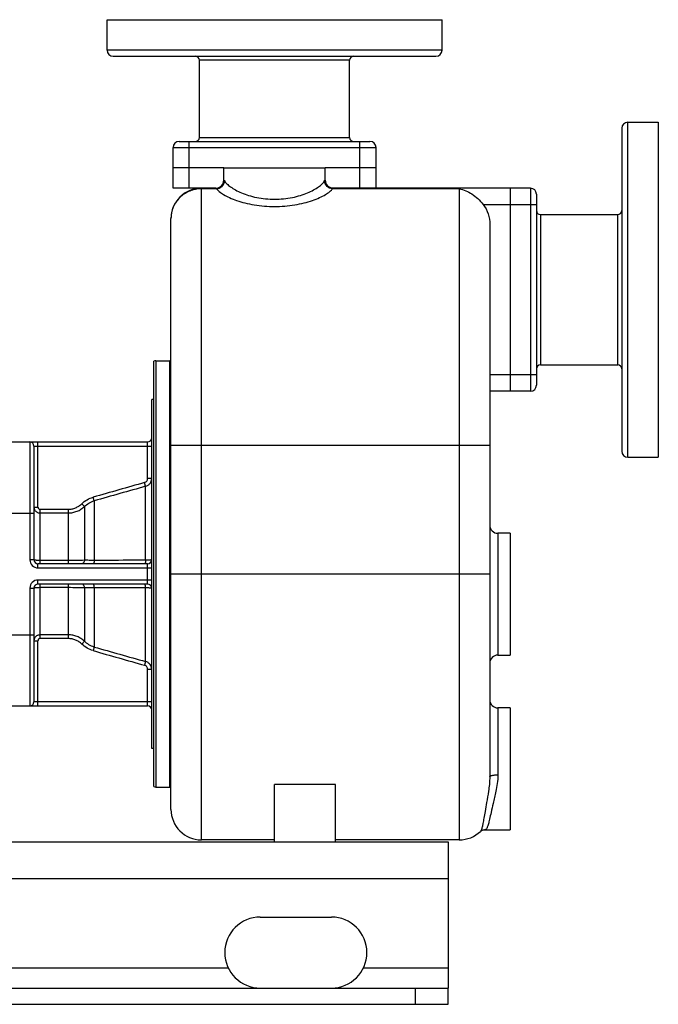
# Model space of a CAD drawing. Units: millimetres. Extents: x -1564 to 1900, y -623 to 1172.
# Drawn here: x 928 to 1242, y 30 to 515 of the extents above; entities that cross this region are included whole.
import ezdxf

# ---------------------------------------------------------------- set-up
doc = ezdxf.new("R2010")
doc.units = ezdxf.units.MM
doc.header["$LTSCALE"] = 19.36
doc.layers.get('0').update_dxf_attribs({"linetype": 'CONTINUOUS'})
doc.layers.add('02___PRT_ALL_AXES', color=7, linetype='CONTINUOUS')
doc.layers.add('3_ALL_AXES', color=7, linetype='CONTINUOUS')

msp = doc.modelspace()

# ---------------------------------------------------------------- linework, layer by layer
at = {"color": 9, "linetype": 'CONTINUOUS'}
for p, q in [((1135.73, 499.63), (970.73, 499.63)), ((1090.23, 494.63), (1016.23, 494.63)), ((1227.23, 299.13), (1227.23, 464.13)), ((1016.23, 456.63), (1090.23, 456.63)), ((1003.23, 451.63), (1103.23, 451.63)), ((1011.23, 431.63), (1011.23, 454.63)), ((1095.23, 431.63), (1095.23, 454.63)), ((1028.23, 435.63), (1028.29, 435.63)), ((1078.17, 435.63), (1078.23, 435.63)), ((1017.23, 110.63), (1017.23, 431.63)), ((1024.69, 431.35), (1017.23, 431.35)), ((1144.23, 431.35), (1081.76, 431.35)), ((1144.23, 431.35), (1144.23, 110.63)), ((1179.23, 431.63), (1179.23, 331.63)), ((1155.96, 423.63), (1182.23, 423.63)), ((1184.23, 418.63), (1184.23, 344.63)), ((1222.23, 344.63), (1222.23, 418.63)), ((994.73, 346.63), (994.73, 136.63)), ((1182.23, 339.63), (1159.23, 339.63)), ((932.73, 306.63), (932.73, 248.63)), ((936.73, 274.58), (936.73, 306.63)), ((990.73, 288.66), (990.73, 306.63)), ((934.73, 304.63), (992.73, 304.63)), ((1002.23, 305.01), (1159.23, 305.01)), ((989.76, 284.79), (989.24, 286.63)), ((992.73, 288.66), (990.73, 288.66)), ((989.76, 248.35), (989.76, 284.79)), ((964.44, 277.63), (963.92, 279.44)), ((964.44, 277.63), (964.44, 248.3)), ((912.73, 271.63), (934.73, 271.63)), ((934.73, 274.58), (936.73, 274.58)), ((937.73, 273.49), (951.7, 273.49)), ((937.73, 246.63), (937.73, 273.49)), ((937.73, 271.67), (951.7, 271.67)), ((951.7, 246.63), (951.7, 273.49)), ((959.62, 274.82), (958.3, 276.2)), ((959.62, 274.82), (959.62, 248.35)), ((1163.23, 261.63), (1163.23, 201.63)), ((934.73, 248.63), (932.73, 248.63)), ((951.7, 248.23), (937.73, 248.23)), ((936.73, 244.63), (936.73, 246.63)), ((936.73, 244.63), (992.73, 244.63)), ((990.73, 236.63), (990.73, 246.63)), ((992.73, 238.63), (936.73, 238.63)), ((936.73, 236.63), (936.73, 238.63)), ((1002.23, 241.63), (1159.23, 241.63)), ((932.73, 234.63), (934.73, 234.63)), ((932.73, 234.63), (932.73, 176.63)), ((937.73, 209.78), (937.73, 236.63)), ((937.73, 235.03), (951.7, 235.03)), ((951.7, 209.78), (951.7, 236.63)), ((959.62, 234.91), (959.62, 208.45)), ((964.44, 234.97), (964.44, 205.63)), ((989.76, 198.48), (989.76, 234.92)), ((912.73, 211.63), (934.73, 211.63)), ((934.73, 208.68), (936.73, 208.68)), ((936.73, 176.63), (936.73, 208.68)), ((951.7, 211.6), (937.73, 211.6)), ((951.7, 209.78), (937.73, 209.78)), ((959.62, 208.45), (958.3, 207.07)), ((964.44, 205.63), (963.92, 203.83)), ((989.76, 198.48), (989.24, 196.64)), ((992.73, 194.61), (990.73, 194.61)), ((990.73, 176.63), (990.73, 194.61)), ((992.73, 178.63), (934.73, 178.63)), ((1163.23, 175.63), (1163.23, 142.66)), ((338.73, 91.63), (1138.73, 91.63)), ((1122.73, 29.63), (1122.73, 37.63))]:
    msp.add_line(p, q, dxfattribs=at)
at = {"color": 7, "linetype": 'CONTINUOUS'}
for p, q in [((973.73, 496.63), (1132.73, 496.63)), ((1224.23, 461.13), (1224.23, 302.13)), ((1003.23, 431.63), (1003.23, 451.63)), ((1006.23, 454.63), (1100.23, 454.63)), ((1103.23, 431.63), (1103.23, 451.63)), ((1028.23, 441.63), (1003.23, 441.63)), ((1103.23, 441.63), (1078.23, 441.63)), ((1024.3, 431.63), (1003.23, 431.63)), ((1179.23, 431.63), (1082.16, 431.63)), ((1169.23, 431.63), (1169.23, 331.63)), ((1182.23, 428.63), (1182.23, 334.63)), ((1002.23, 125.63), (1002.23, 416.63)), ((1159.23, 413.71), (1159.23, 141.81)), ((993.73, 136.9), (993.73, 346.37)), ((994.73, 346.63), (1001.73, 346.63)), ((1001.73, 136.63), (1001.73, 346.63)), ((1179.23, 331.63), (1159.23, 331.63)), ((993.73, 327.63), (992.73, 327.63)), ((992.73, 155.63), (992.73, 327.63)), ((791.73, 306.63), (990.73, 306.63)), ((934.73, 304.63), (934.73, 248.63)), ((990.73, 246.63), (936.73, 246.63)), ((934.73, 234.63), (934.73, 178.63)), ((990.73, 236.63), (936.73, 236.63)), ((795.73, 176.63), (990.73, 176.63)), ((993.73, 155.63), (992.73, 155.63)), ((994.73, 136.63), (1001.73, 136.63)), ((1083.23, 137.9), (1053.23, 137.9)), ((1053.23, 109.63), (1053.23, 137.9)), ((1083.23, 109.63), (1083.23, 137.9)), ((1154.64, 114.84), (1154.63, 114.83)), ((1156.68, 115.63), (1156.66, 115.63)), ((1053.23, 110.63), (1017.23, 110.63)), ((1144.23, 110.63), (1083.23, 110.63)), ((1138.73, 29.63), (1138.73, 37.63)), ((338.73, 29.63), (1138.73, 29.63))]:
    msp.add_line(p, q, dxfattribs=at)
at = {"color": 3, "linetype": 'CONTINUOUS'}
for p, q in [((338.73, 109.63), (1138.73, 109.63)), ((1138.73, 109.63), (1138.73, 37.63)), ((338.73, 37.63), (1138.73, 37.63))]:
    msp.add_line(p, q, dxfattribs=at)
at = {"color": 7, "linetype": 'CONTINUOUS'}
msp.add_lwpolyline([(1154.64, 114.84), (1154.97, 115.1), (1155.43, 115.36), (1155.95, 115.54), (1156.55, 115.63), (1156.66, 115.63)], dxfattribs=at)
for centre, radius, start, end in [((973.73, 499.63), 3, 180, 270), ((1132.73, 499.63), 3, 270, 360), ((1014.23, 494.63), 2, 0, 90), ((1092.23, 494.63), 2, 90, 180), ((1227.23, 461.13), 3, 90, 180), ((1014.23, 456.63), 2, 270, 360), ((1092.23, 456.63), 2, 180, 270), ((1006.23, 451.63), 3, 90, 180), ((1100.23, 451.63), 3, 0, 90), ((1024.23, 435.63), 4, 270.9881, 360), ((1082.23, 435.63), 4, 180, 269.0119), ((1017.23, 416.63), 15, 89.9875, 180), ((1179.23, 428.63), 3, 0, 90), ((1184.23, 420.63), 2, 180, 270), ((1222.23, 420.63), 2, 270, 360), ((994.73, 344.63), 2, 90, 120), ((1184.23, 342.63), 2, 90, 180), ((1222.23, 342.63), 2, 0, 90), ((1179.23, 334.63), 3, 270, 360), ((932.73, 304.63), 2, 0, 90), ((990.73, 308.63), 2, 270, 360), ((1227.23, 302.13), 3, 180, 270), ((1163.23, 265.63), 4, 180.0008, 270), ((936.73, 248.63), 2, 180, 270), ((990.73, 248.63), 2, 270, 360), ((936.73, 234.63), 2, 90, 180), ((990.73, 234.63), 2, 0, 90), ((1163.23, 197.63), 4, 90, 179.9992), ((1163.23, 179.63), 4, 180, 270), ((932.73, 178.63), 2, 270, 360), ((990.73, 174.63), 2, 0, 90), ((994.73, 138.63), 2, 240, 270), ((1017.23, 125.63), 15, 180, 270), ((1144.23, 125.63), 15, 270, 313.9022)]:
    msp.add_arc(centre, radius, start, end, dxfattribs=at)
at = {"color": 9, "linetype": 'CONTINUOUS'}
for centre, radius, start, end in [((1022.5, 429.18), 3.09, 44.7069, 47.0457), ((2399.03, -4725.37), 5206.5, 105.71035, 106.00009), ((2590.53, -5427.42), 5932.27, 105.654787, 105.908989), ((936.73, 248.63), 4, 180, 270), ((936.73, 234.63), 4, 90, 180), ((2399.03, 5208.64), 5206.5, 253.99991, 254.28965), ((2590.53, 5910.69), 5932.27, 254.091011, 254.345213)]:
    msp.add_arc(centre, radius, start, end, dxfattribs=at)
for points, knots in [([(1024.3, 431.63), (1024.82, 431.63), (1025.87, 431.84), (1027.19, 432.73), (1028.08, 434.06), (1028.29, 435.11), (1028.29, 435.63)], [0, 0, 0, 0, 0.249725, 0.499611, 0.749725, 1, 1, 1, 1]), ([(1024.69, 431.35), (1025.19, 431.37), (1026.2, 431.61), (1027.47, 432.47), (1028.36, 433.72), (1028.6, 434.72), (1028.63, 435.21)], [0, 0, 0, 0, 0.25075, 0.503115, 0.753688, 1, 1, 1, 1]), ([(1028.29, 435.63), (1028.31, 435.63), (1028.36, 435.6), (1028.43, 435.51), (1028.53, 435.38), (1028.59, 435.27), (1028.63, 435.21)], [0, 0, 0, 0, 0.115402, 0.316758, 0.612225, 1, 1, 1, 1]), ([(1028.63, 435.21), (1028.93, 434.69), (1029.84, 433.62), (1031.65, 432.16), (1034.08, 430.68), (1037.07, 429.26), (1040.57, 428), (1045.96, 426.62), (1050.28, 426.19), (1053.23, 426.19)], [0, 0, 0, 0, 0.06679, 0.153382, 0.259086, 0.382276, 0.520923, 0.672549, 1, 1, 1, 1]), ([(1053.23, 426.19), (1056.17, 426.19), (1060.5, 426.62), (1065.88, 428), (1069.38, 429.26), (1072.37, 430.68), (1074.8, 432.16), (1076.62, 433.62), (1077.53, 434.69), (1077.83, 435.21)], [0, 0, 0, 0, 0.327455, 0.479081, 0.617728, 0.740916, 0.84662, 0.933211, 1, 1, 1, 1]), ([(1077.83, 435.21), (1077.86, 435.27), (1077.93, 435.38), (1078.02, 435.51), (1078.09, 435.6), (1078.15, 435.63), (1078.17, 435.63)], [0, 0, 0, 0, 0.387775, 0.683241, 0.884598, 1, 1, 1, 1]), ([(1081.76, 431.35), (1081.26, 431.37), (1080.26, 431.61), (1078.98, 432.47), (1078.1, 433.72), (1077.85, 434.72), (1077.83, 435.21)], [0, 0, 0, 0, 0.25075, 0.503115, 0.753687, 1, 1, 1, 1]), ([(1082.16, 431.63), (1081.64, 431.63), (1080.59, 431.84), (1079.26, 432.73), (1078.38, 434.06), (1078.17, 435.11), (1078.17, 435.63)], [0, 0, 0, 0, 0.249725, 0.499611, 0.749725, 1, 1, 1, 1]), ([(1017.23, 431.35), (1016.25, 431.35), (1014.28, 431.16), (1011.45, 430.32), (1008.84, 428.95), (1006.55, 427.1), (1004.67, 424.86), (1003.28, 422.3), (1002.42, 419.52), (1002.23, 417.59), (1002.23, 416.63)], [0, 0, 0, 0, 0.126305, 0.252448, 0.378211, 0.503513, 0.628287, 0.752548, 0.876416, 1, 1, 1, 1]), ([(1024.3, 431.63), (1024.34, 431.63), (1024.45, 431.57), (1024.54, 431.49), (1024.6, 431.44)], [0, 0, 0, 0, 0.363646, 1, 1, 1, 1]), ([(1024.69, 431.35), (1024.86, 431.11), (1025.28, 430.61), (1026.4, 429.6), (1028.32, 428.33), (1031.18, 426.88), (1034.7, 425.51), (1038.77, 424.3), (1044.97, 423), (1049.88, 422.6), (1053.23, 422.6)], [0, 0, 0, 0, 0.028928, 0.063272, 0.148297, 0.254063, 0.378336, 0.518449, 0.67135, 1, 1, 1, 1]), ([(1053.23, 422.6), (1056.57, 422.6), (1061.49, 423), (1067.68, 424.3), (1071.76, 425.51), (1075.27, 426.88), (1078.14, 428.33), (1080.06, 429.6), (1081.18, 430.61), (1081.6, 431.11), (1081.76, 431.35)], [0, 0, 0, 0, 0.328653, 0.481555, 0.621668, 0.745939, 0.851705, 0.936728, 0.971072, 1, 1, 1, 1]), ([(1081.76, 431.35), (1081.84, 431.43), (1081.94, 431.52), (1082.08, 431.61), (1082.13, 431.63), (1082.16, 431.63)], [0, 0, 0, 0, 0.646952, 0.858404, 1, 1, 1, 1]), ([(989.24, 286.63), (989.46, 286.69), (989.87, 286.89), (990.35, 287.37), (990.66, 287.98), (990.73, 288.43), (990.73, 288.66)], [0, 0, 0, 0, 0.249881, 0.499856, 0.749908, 1, 1, 1, 1]), ([(989.76, 284.79), (990.18, 284.91), (990.99, 285.27), (991.96, 286.18), (992.58, 287.35), (992.73, 288.22), (992.73, 288.66)], [0, 0, 0, 0, 0.251158, 0.501449, 0.750926, 1, 1, 1, 1]), ([(958.3, 276.2), (959.09, 276.95), (960.85, 278.28), (962.87, 279.14), (963.92, 279.44)], [0, 0, 0, 0, 0.500037, 1, 1, 1, 1]), ([(959.62, 274.82), (960.29, 275.47), (961.8, 276.62), (963.54, 277.37), (964.44, 277.63)], [0, 0, 0, 0, 0.499999, 1, 1, 1, 1]), ([(934.73, 274.58), (934.73, 274.39), (934.77, 274.01), (934.94, 273.46), (935.21, 272.96), (935.59, 272.51), (936.05, 272.15), (936.57, 271.87), (937.14, 271.71), (937.53, 271.67), (937.73, 271.67)], [0, 0, 0, 0, 0.122835, 0.245906, 0.369555, 0.494011, 0.619396, 0.745671, 0.872639, 1, 1, 1, 1]), ([(936.73, 274.58), (936.73, 274.45), (936.77, 274.17), (936.95, 273.87), (937.15, 273.68), (937.33, 273.57), (937.52, 273.5), (937.66, 273.49), (937.73, 273.49)], [0, 0, 0, 0, 0.249603, 0.499068, 0.624318, 0.749558, 0.874777, 1, 1, 1, 1]), ([(951.7, 273.49), (952.31, 273.49), (953.53, 273.61), (955.29, 274.15), (956.91, 275.02), (957.86, 275.78), (958.3, 276.2)], [0, 0, 0, 0, 0.24997, 0.49995, 0.749957, 1, 1, 1, 1]), ([(951.7, 271.67), (952.43, 271.67), (953.89, 271.81), (955.99, 272.43), (957.93, 273.43), (959.09, 274.32), (959.62, 274.82)], [0, 0, 0, 0, 0.250103, 0.500148, 0.750113, 1, 1, 1, 1]), ([(937.73, 248.23), (937.34, 248.23), (936.79, 248.25), (936.08, 248.3), (935.69, 248.34), (935.41, 248.38), (935.24, 248.41), (935.09, 248.45), (934.96, 248.48), (934.86, 248.52), (934.78, 248.56), (934.73, 248.6), (934.73, 248.63)], [0, 0, 0, 0, 0.374199, 0.543549, 0.692417, 0.757442, 0.8154, 0.865813, 0.908309, 0.942667, 0.968919, 1, 1, 1, 1]), ([(959.62, 248.35), (958.4, 248.31), (955.76, 248.25), (953.12, 248.23), (951.7, 248.23)], [0, 0, 0, 0, 0.465064, 1, 1, 1, 1]), ([(959.62, 248.35), (959.6, 248.12), (959.51, 247.69), (959.26, 247.2), (959, 246.91), (958.78, 246.75), (958.55, 246.66), (958.38, 246.63), (958.3, 246.63)], [0, 0, 0, 0, 0.293441, 0.560315, 0.681035, 0.793192, 0.898525, 1, 1, 1, 1]), ([(964.44, 248.3), (963.58, 248.3), (961.98, 248.32), (960.37, 248.34), (959.62, 248.35)], [0, 0, 0, 0, 0.531869, 1, 1, 1, 1]), ([(964.44, 248.3), (964.43, 248.19), (964.42, 247.97), (964.38, 247.65), (964.33, 247.37), (964.26, 247.12), (964.19, 246.92), (964.12, 246.78), (964.06, 246.7), (964, 246.65), (963.95, 246.63), (963.92, 246.63)], [0, 0, 0, 0, 0.186658, 0.362839, 0.523608, 0.664792, 0.783103, 0.876751, 0.91454, 0.946922, 1, 1, 1, 1]), ([(989.76, 248.35), (987.65, 248.34), (979.21, 248.33), (970.77, 248.31), (964.44, 248.3)], [0, 0, 0, 0, 0.250022, 1, 1, 1, 1]), ([(989.76, 248.35), (989.76, 248.23), (989.74, 248.01), (989.71, 247.68), (989.66, 247.39), (989.59, 247.13), (989.52, 246.93), (989.45, 246.79), (989.39, 246.71), (989.33, 246.66), (989.28, 246.63), (989.24, 246.63)], [0, 0, 0, 0, 0.186073, 0.3622, 0.523252, 0.664871, 0.783585, 0.877436, 0.915201, 0.947458, 1, 1, 1, 1]), ([(992.73, 248.63), (992.73, 248.63), (992.72, 248.61), (992.7, 248.6), (992.66, 248.58), (992.6, 248.56), (992.46, 248.53), (992.23, 248.49), (991.87, 248.45), (991.44, 248.42), (990.93, 248.39), (990.36, 248.36), (989.97, 248.35), (989.76, 248.35)], [0, 0, 0, 0, 0.00895, 0.015729, 0.024408, 0.04782, 0.079486, 0.167256, 0.285992, 0.432759, 0.603768, 0.794532, 1, 1, 1, 1]), ([(934.73, 234.63), (934.73, 234.67), (934.78, 234.71), (934.86, 234.75), (934.96, 234.79), (935.09, 234.82), (935.24, 234.86), (935.41, 234.89), (935.69, 234.93), (936.08, 234.97), (936.79, 235.02), (937.34, 235.03), (937.73, 235.03)], [0, 0, 0, 0, 0.031081, 0.057333, 0.091691, 0.134187, 0.1846, 0.242558, 0.307583, 0.456451, 0.625801, 1, 1, 1, 1]), ([(951.7, 235.03), (953.12, 235.03), (955.76, 235.01), (958.4, 234.95), (959.62, 234.91)], [0, 0, 0, 0, 0.534936, 1, 1, 1, 1]), ([(959.62, 234.91), (959.6, 235.14), (959.51, 235.58), (959.26, 236.06), (959, 236.36), (958.78, 236.51), (958.55, 236.61), (958.38, 236.63), (958.3, 236.63)], [0, 0, 0, 0, 0.293441, 0.560315, 0.681035, 0.793192, 0.898525, 1, 1, 1, 1]), ([(959.62, 234.91), (960.37, 234.93), (961.98, 234.95), (963.58, 234.96), (964.44, 234.97)], [0, 0, 0, 0, 0.468131, 1, 1, 1, 1]), ([(964.44, 234.97), (964.43, 235.08), (964.42, 235.3), (964.38, 235.62), (964.33, 235.9), (964.26, 236.15), (964.19, 236.35), (964.12, 236.49), (964.06, 236.56), (964, 236.61), (963.95, 236.63), (963.92, 236.63)], [0, 0, 0, 0, 0.186658, 0.362839, 0.523607, 0.664792, 0.783103, 0.876751, 0.91454, 0.946922, 1, 1, 1, 1]), ([(964.44, 234.97), (966.55, 234.96), (974.99, 234.95), (983.43, 234.93), (989.76, 234.92)], [0, 0, 0, 0, 0.249976, 1, 1, 1, 1]), ([(989.76, 234.92), (989.76, 235.04), (989.74, 235.26), (989.71, 235.58), (989.66, 235.88), (989.59, 236.13), (989.52, 236.34), (989.45, 236.48), (989.39, 236.56), (989.33, 236.61), (989.28, 236.63), (989.24, 236.63)], [0, 0, 0, 0, 0.186073, 0.3622, 0.523252, 0.66487, 0.783584, 0.877435, 0.915201, 0.947458, 1, 1, 1, 1]), ([(989.76, 234.92), (989.97, 234.92), (990.36, 234.91), (990.93, 234.88), (991.44, 234.85), (991.87, 234.82), (992.23, 234.78), (992.46, 234.74), (992.6, 234.71), (992.66, 234.69), (992.7, 234.67), (992.72, 234.66), (992.73, 234.64), (992.73, 234.63)], [0, 0, 0, 0, 0.205468, 0.396232, 0.567241, 0.714008, 0.832744, 0.920514, 0.95218, 0.975592, 0.984271, 0.99105, 1, 1, 1, 1]), ([(937.73, 211.6), (937.53, 211.6), (937.14, 211.56), (936.57, 211.39), (936.05, 211.12), (935.59, 210.76), (935.21, 210.31), (934.94, 209.8), (934.77, 209.25), (934.73, 208.87), (934.73, 208.68)], [0, 0, 0, 0, 0.127361, 0.254329, 0.380604, 0.505989, 0.630445, 0.754094, 0.877165, 1, 1, 1, 1]), ([(937.73, 209.78), (937.66, 209.78), (937.52, 209.76), (937.33, 209.69), (937.15, 209.59), (936.95, 209.4), (936.77, 209.09), (936.73, 208.82), (936.73, 208.68)], [0, 0, 0, 0, 0.125223, 0.250442, 0.375682, 0.500932, 0.750397, 1, 1, 1, 1]), ([(959.62, 208.45), (959.09, 208.94), (957.93, 209.84), (955.99, 210.84), (953.89, 211.46), (952.43, 211.6), (951.7, 211.6)], [0, 0, 0, 0, 0.249887, 0.499852, 0.749897, 1, 1, 1, 1]), ([(958.3, 207.07), (957.86, 207.49), (956.91, 208.25), (955.29, 209.11), (953.53, 209.66), (952.31, 209.78), (951.7, 209.78)], [0, 0, 0, 0, 0.250043, 0.50005, 0.75003, 1, 1, 1, 1]), ([(963.92, 203.83), (962.87, 204.13), (960.85, 204.99), (959.09, 206.32), (958.3, 207.07)], [0, 0, 0, 0, 0.499963, 1, 1, 1, 1]), ([(964.44, 205.63), (963.54, 205.9), (961.8, 206.65), (960.29, 207.8), (959.62, 208.45)], [0, 0, 0, 0, 0.500001, 1, 1, 1, 1]), ([(990.73, 194.61), (990.73, 194.83), (990.66, 195.28), (990.35, 195.89), (989.87, 196.38), (989.46, 196.58), (989.24, 196.64)], [0, 0, 0, 0, 0.250092, 0.500144, 0.750119, 1, 1, 1, 1]), ([(992.73, 194.61), (992.73, 195.04), (992.58, 195.92), (991.96, 197.09), (990.99, 198), (990.18, 198.36), (989.76, 198.48)], [0, 0, 0, 0, 0.249074, 0.498551, 0.748842, 1, 1, 1, 1]), ([(1159.23, 141.81), (1159.23, 140.53), (1159.08, 138.12), (1158.55, 133.84), (1157.77, 129.41), (1156.97, 124.99), (1156.37, 121.58), (1155.92, 118.97), (1155.57, 117.24), (1155.3, 116.18), (1155.1, 115.61), (1154.9, 115.16), (1154.73, 114.93), (1154.64, 114.84)], [0, 0, 0, 0, 0.139554, 0.26396, 0.470436, 0.630568, 0.75457, 0.849423, 0.919743, 0.946757, 0.968829, 0.986374, 1, 1, 1, 1]), ([(1163.23, 142.66), (1163.23, 141.21), (1162.95, 138.48), (1162.05, 133.8), (1160.95, 129.08), (1159.93, 124.52), (1159.29, 121.52), (1158.86, 119.63), (1158.58, 118.54), (1158.32, 117.64), (1158.05, 116.92), (1157.76, 116.35), (1157.45, 115.94), (1157.08, 115.69), (1156.81, 115.63), (1156.68, 115.63)], [0, 0, 0, 0, 0.15376, 0.289259, 0.50655, 0.667004, 0.785563, 0.832288, 0.871823, 0.904861, 0.932032, 0.954001, 0.971634, 0.986279, 1, 1, 1, 1]), ([(1159.23, 141.81), (1159.23, 141.87), (1159.29, 141.97), (1159.41, 142.06), (1159.6, 142.18), (1159.94, 142.3), (1160.43, 142.42), (1161.03, 142.52), (1161.97, 142.63), (1162.72, 142.66), (1163.23, 142.66)], [0, 0, 0, 0, 0.043095, 0.0727, 0.109131, 0.203512, 0.325318, 0.471229, 0.636439, 1, 1, 1, 1])]:
    msp.add_open_spline(points, degree=3, knots=knots, dxfattribs=at)
at = {"color": 7, "linetype": 'CONTINUOUS'}
for points, knots in [([(1144.23, 431.35), (1146.42, 430.91), (1149.7, 429.49), (1153.46, 426.55), (1155.18, 424.67), (1155.96, 423.63)], [0, 0, 0, 0, 0.469745, 0.728117, 1, 1, 1, 1]), ([(1155.96, 423.63), (1157.02, 422.23), (1158.68, 419.02), (1159.23, 415.47), (1159.23, 413.71)], [0, 0, 0, 0, 0.499855, 1, 1, 1, 1])]:
    msp.add_open_spline(points, degree=3, knots=knots, dxfattribs=at)
at = {"layer": '02___PRT_ALL_AXES', "color": 7, "linetype": 'CONTINUOUS'}
for p, q in [((970.73, 499.63), (970.73, 514.63)), ((970.73, 514.63), (1135.73, 514.63)), ((1135.73, 499.63), (1135.73, 514.63)), ((1016.23, 456.63), (1016.23, 494.63)), ((1090.23, 456.63), (1090.23, 494.63)), ((1227.23, 464.13), (1242.23, 464.13)), ((1242.23, 464.13), (1242.23, 299.13)), ((1028.23, 441.63), (1078.23, 441.63)), ((1028.23, 435.63), (1028.23, 441.63)), ((1078.23, 435.63), (1078.23, 441.63)), ((1184.23, 418.63), (1222.23, 418.63)), ((1184.23, 344.63), (1222.23, 344.63)), ((1227.23, 299.13), (1242.23, 299.13)), ((1169.23, 261.63), (1163.23, 261.63)), ((1169.23, 261.63), (1169.23, 201.63)), ((1163.23, 201.63), (1169.23, 201.63)), ((1169.23, 175.63), (1163.23, 175.63)), ((1169.23, 175.63), (1169.23, 115.63)), ((1156.68, 115.63), (1169.23, 115.63))]:
    msp.add_line(p, q, dxfattribs=at)
at = {"layer": '02___PRT_ALL_AXES', "color": 3, "linetype": 'CONTINUOUS'}
msp.add_line((1046.23, 72.63), (1081.23, 72.63), dxfattribs=at)
at = {"layer": '02___PRT_ALL_AXES', "color": 9, "linetype": 'CONTINUOUS'}
for p, q in [((447.04, 47.63), (1030.42, 47.63)), ((1097.04, 47.63), (1138.73, 47.63))]:
    msp.add_line(p, q, dxfattribs=at)
at = {"layer": '02___PRT_ALL_AXES', "color": 3, "linetype": 'CONTINUOUS'}
for centre, start, end in [((1046.23, 55.13), 90, 270), ((1081.23, 55.13), 270, 90)]:
    msp.add_arc(centre, 17.5, start, end, dxfattribs=at)
at = {"layer": '3_ALL_AXES', "color": 7, "linetype": 'CONTINUOUS'}
for p, q in [((1002.23, 346.63), (1001.73, 346.63)), ((1001.73, 136.63), (1001.73, 346.63)), ((915.73, 176.63), (932.73, 176.63)), ((1002.23, 136.63), (1001.73, 136.63))]:
    msp.add_line(p, q, dxfattribs=at)

doc.saveas('drawing.dxf')
